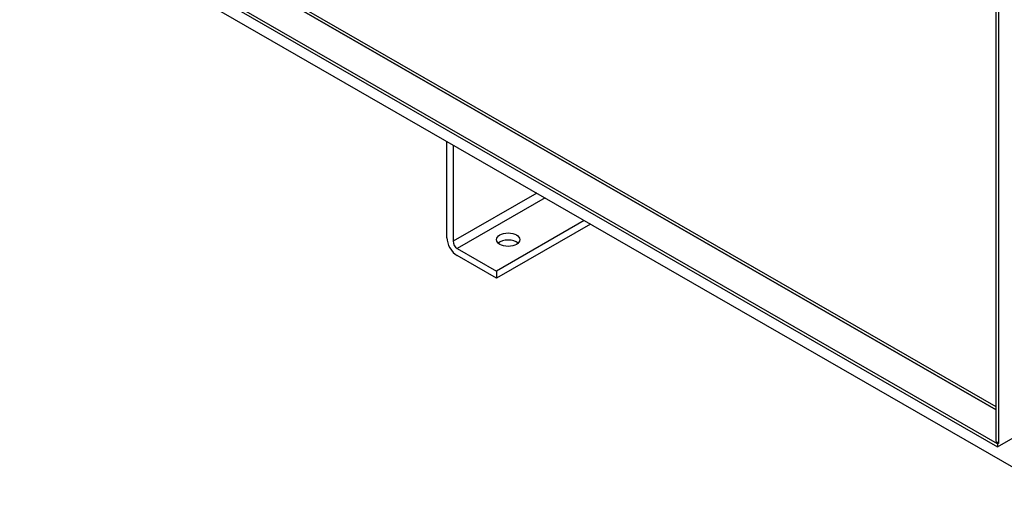
# Model space of a CAD drawing. Units: inches. Extents: x -197 to 327, y -132 to 105.
# Drawn here: x 46 to 67, y 29 to 39 of the extents above; entities that cross this region are included whole.
import ezdxf

# ---------------------------------------------------------------- set-up
doc = ezdxf.new("R2010")
doc.units = ezdxf.units.IN
doc.header["$MEASUREMENT"] = 0

msp = doc.modelspace()

# ---------------------------------------------------------------- linework, layer by layer
at = {"color": 7}
for p, q in [((66.681, 30.101), (66.681, 66.977)), ((66.736, 30.069), (66.736, 66.945)), ((66.681, 30.779), (43.566, 44.09)), ((43.566, 44.09), (66.681, 30.779)), ((66.681, 30.842), (43.571, 44.15)), ((42.91, 43.695), (66.709, 29.99)), ((66.709, 30.054), (42.965, 43.727)), ((42.808, 43.505), (68.043, 28.972)), ((54.946, 34.458), (54.946, 36.515)), ((55.079, 36.438), (55.079, 34.381)), ((56.865, 35.41), (55.079, 34.381)), ((57.042, 35.308), (55.167, 34.228)), ((57.881, 34.824), (56.007, 33.745)), ((58.015, 34.748), (56.007, 33.591)), ((55.167, 34.228), (56.007, 33.745)), ((56.007, 33.591), (55.167, 34.075)), ((56.007, 33.745), (56.007, 33.591)), ((66.709, 29.99), (67.324, 30.344)), ((66.681, 30.101), (66.736, 30.069)), ((66.736, 30.069), (66.709, 30.054)), ((66.709, 30.054), (66.709, 29.99))]:
    msp.add_line(p, q, dxfattribs=at)
msp.add_ellipse((56.254, 34.416), major_axis=(0.25, 0), ratio=0.575862, dxfattribs=at)
for centre, major_axis, ratio, start_param, end_param in [((55.167, 34.33), (-0.156, 0.271), 0.578095, 0.78733, 2.358126), ((55.167, 34.33), (0.062, -0.108), 0.578095, 3.928923, 5.499719), ((56.254, 34.263), (-0.25, 0), 0.575862, 3.703008, 5.72177)]:
    msp.add_ellipse(centre, major_axis=major_axis, ratio=ratio, start_param=start_param, end_param=end_param, dxfattribs=at)

doc.saveas('drawing.dxf')
